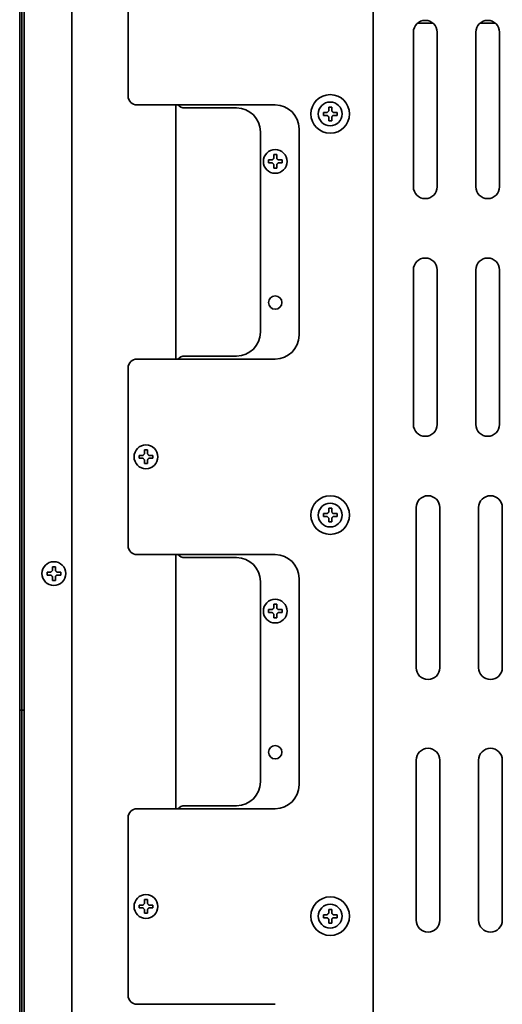
# Model space of a CAD drawing. Units: inches. Extents: x 885 to 6823, y 710 to 5493.
# Drawn here: x 2614 to 2777, y 4878 to 5209 of the extents above; entities that cross this region are included whole.
import ezdxf

# ---------------------------------------------------------------- set-up
doc = ezdxf.new("R2010")
doc.units = ezdxf.units.IN
doc.layers.add('1', color=7, linetype='Continuous', true_color=0xffffff)

msp = doc.modelspace()

# ---------------------------------------------------------------- linework, layer by layer
at = {"layer": '1', "color": 7, "linetype": 'Continuous', "lineweight": 35}
for p, q in [((2733.28, 5323.89), (2733.28, 4700.58)), ((2614.28, 5312.08), (2614.28, 4976.92)), ((2614.96, 4977.92), (2614.96, 5309.08)), ((2650.78, 5243.44), (2650.78, 5183.6)), ((2615.78, 4582.88), (2615.78, 5239.08)), ((2615.78, 4582.88), (2615.78, 5239.08)), ((2631.78, 4596.72), (2631.78, 5237.08)), ((2631.78, 4596.72), (2631.78, 5237.08)), ((2753.43, 5208.08), (2748.14, 5208.08)), ((2774.43, 5208.08), (2769.14, 5208.08)), ((2746.78, 5153.08), (2746.78, 5205.08)), ((2754.78, 5205.08), (2754.78, 5153.08)), ((2767.78, 5153.08), (2767.78, 5205.08)), ((2775.78, 5205.08), (2775.78, 5153.08)), ((2653.78, 5180.6), (2700.28, 5180.6)), ((2666.78, 5095.09), (2666.78, 5180.59)), ((2669.78, 5179.6), (2687.28, 5179.6)), ((2716.48, 5177.58), (2716.48, 5178.08)), ((2716.48, 5177.08), (2716.48, 5177.58)), ((2721.08, 5178.08), (2721.08, 5177.58)), ((2721.08, 5177.58), (2721.08, 5177.08)), ((2695.28, 5104.1), (2695.28, 5171.6)), ((2708.28, 5172.6), (2708.28, 5103.1)), ((2697.98, 5161.6), (2697.98, 5162.1)), ((2697.98, 5161.1), (2697.98, 5161.6)), ((2702.58, 5162.1), (2702.58, 5161.6)), ((2702.58, 5161.6), (2702.58, 5161.1)), ((2746.78, 5073.08), (2746.78, 5125.08)), ((2754.78, 5125.08), (2754.78, 5073.08)), ((2767.78, 5073.08), (2767.78, 5125.08)), ((2775.78, 5125.08), (2775.78, 5073.08)), ((2700.28, 5095.1), (2653.78, 5095.1)), ((2669.78, 5096.1), (2687.28, 5096.1)), ((2650.78, 5092.1), (2650.78, 5032.26)), ((2654.48, 5062.18), (2654.48, 5062.68)), ((2654.48, 5061.68), (2654.48, 5062.18)), ((2659.08, 5062.68), (2659.08, 5062.18)), ((2659.08, 5062.18), (2659.08, 5061.68)), ((2747.7, 4991.22), (2747.7, 5045.08)), ((2755.7, 5045.08), (2755.7, 4991.22)), ((2768.7, 4991.22), (2768.7, 5045.08)), ((2776.7, 5045.08), (2776.7, 4991.22)), ((2716.48, 5042.58), (2716.48, 5043.08)), ((2716.48, 5042.08), (2716.48, 5042.58)), ((2721.08, 5043.08), (2721.08, 5042.58)), ((2721.08, 5042.58), (2721.08, 5042.08)), ((2653.78, 5029.26), (2700.28, 5029.26)), ((2666.78, 4943.75), (2666.78, 5029.25)), ((2669.78, 5028.26), (2687.28, 5028.26)), ((2623.48, 5022.88), (2623.48, 5023.38)), ((2623.48, 5022.38), (2623.48, 5022.88)), ((2628.08, 5023.38), (2628.08, 5022.88)), ((2628.08, 5022.88), (2628.08, 5022.38)), ((2708.28, 5021.26), (2708.28, 4951.76)), ((2695.28, 4952.76), (2695.28, 5020.26)), ((2697.98, 5010.26), (2697.98, 5010.76)), ((2702.58, 5010.76), (2702.58, 5010.26)), ((2697.98, 5009.76), (2697.98, 5010.26)), ((2702.58, 5010.26), (2702.58, 5009.76)), ((2614.28, 4976.92), (2614.91, 4976.92)), ((2614.28, 4976.92), (2614.28, 4976.92)), ((2614.28, 4976.88), (2614.91, 4976.88)), ((2614.28, 4976.88), (2614.28, 4976.88)), ((2614.28, 4976.88), (2614.28, 4413.08)), ((2615.78, 4976.92), (2614.91, 4976.92)), ((2615.78, 4976.88), (2614.91, 4976.88)), ((2614.96, 4416.08), (2614.96, 4975.88)), ((2747.7, 4906.22), (2747.7, 4960.08)), ((2755.7, 4960.08), (2755.7, 4906.22)), ((2768.7, 4906.22), (2768.7, 4960.08)), ((2776.7, 4960.08), (2776.7, 4906.22)), ((2669.78, 4944.76), (2687.28, 4944.76)), ((2700.28, 4943.76), (2653.78, 4943.76)), ((2650.78, 4940.76), (2650.78, 4880.92)), ((2654.48, 4910.84), (2654.48, 4911.34)), ((2659.08, 4911.34), (2659.08, 4910.84)), ((2654.48, 4910.34), (2654.48, 4910.84)), ((2659.08, 4910.84), (2659.08, 4910.34)), ((2716.48, 4907.58), (2716.48, 4908.08)), ((2721.08, 4908.08), (2721.08, 4907.58)), ((2716.48, 4907.08), (2716.48, 4907.58)), ((2721.08, 4907.58), (2721.08, 4907.08)), ((2653.78, 4877.92), (2700.28, 4877.92))]:
    msp.add_line(p, q, dxfattribs=at)
for centre, radius in [((2718.78, 5177.58), 6.5), ((2718.78, 5177.58), 4), ((2700.28, 5161.6), 4), ((2700.28, 5114.1), 2.25), ((2656.78, 5062.18), 4), ((2718.78, 5042.58), 6.5), ((2718.78, 5042.58), 4), ((2625.78, 5022.88), 4), ((2700.28, 5010.26), 4), ((2700.28, 4962.76), 2.25), ((2656.78, 4910.84), 4), ((2718.78, 4907.58), 6.5), ((2718.78, 4907.58), 4)]:
    msp.add_circle(centre, radius, dxfattribs=at)
for centre, radius, start, end in [((2750.78, 5205.08), 4, 0, 180), ((2771.78, 5205.08), 4, 0, 180), ((2653.78, 5183.6), 3, 180, 270), ((2669.78, 5182.6), 3, 221.8106, 270), ((2687.28, 5171.6), 8, 0, 90), ((2700.28, 5172.6), 8, 0, 90), ((2750.78, 5153.08), 4, 180, 0), ((2771.78, 5153.08), 4, 180, 0), ((2750.78, 5125.08), 4, 0, 180), ((2771.78, 5125.08), 4, 0, 180), ((2687.28, 5104.1), 8, 270, 0), ((2700.28, 5103.1), 8, 270, 0), ((2653.78, 5092.1), 3, 90, 180), ((2669.78, 5093.1), 3, 90, 138.1894), ((2750.78, 5073.08), 4, 180, 0), ((2771.78, 5073.08), 4, 180, 0), ((2751.7, 5045.08), 4, 0, 180), ((2772.7, 5045.08), 4, 0, 180), ((2653.78, 5032.26), 3, 180, 270), ((2669.78, 5031.26), 3, 221.8416, 270), ((2687.28, 5020.26), 8, 0, 90), ((2700.28, 5021.26), 8, 0, 90), ((2751.7, 4991.22), 4, 180, 0), ((2772.7, 4991.22), 4, 180, 0), ((2751.7, 4960.08), 4, 0, 180), ((2772.7, 4960.08), 4, 0, 180), ((2687.28, 4952.76), 8, 270, 0), ((2700.28, 4951.76), 8, 270, 0), ((2669.78, 4941.76), 3, 90, 138.1894), ((2653.78, 4940.76), 3, 90, 180), ((2751.7, 4906.22), 4, 180, 0), ((2772.7, 4906.22), 4, 180, 0), ((2653.78, 4880.92), 3, 180, 270)]:
    msp.add_arc(centre, radius, start, end, dxfattribs=at)
for centre, start_param, end_param in [((2614.91, 4977.92), 0, 1.570796), ((2614.91, 4975.88), 1.570796, 3.141593)]:
    msp.add_ellipse(centre, major_axis=(0, -1), ratio=0.052336, start_param=start_param, end_param=end_param, dxfattribs=at)
for points in [[(2718.28, 5179.88), (2718.45, 5179.88), (2718.78, 5179.88), (2719.11, 5179.88), (2719.28, 5179.88)], [(2718.28, 5178.58), (2718.28, 5178.64), (2718.28, 5178.74), (2718.28, 5178.91), (2718.28, 5179.06), (2718.28, 5179.22), (2718.28, 5179.37), (2718.28, 5179.53), (2718.28, 5179.69), (2718.28, 5179.82), (2718.28, 5179.88)], [(2717.78, 5177.08), (2717.73, 5177.08), (2717.62, 5177.08), (2717.46, 5177.08), (2717.3, 5177.08), (2717.14, 5177.08), (2716.99, 5177.08), (2716.83, 5177.08), (2716.67, 5177.08), (2716.54, 5177.08), (2716.48, 5177.08)], [(2717.78, 5178.08), (2717.8, 5178.11), (2717.85, 5178.15), (2717.92, 5178.22), (2717.99, 5178.3), (2718.07, 5178.37), (2718.14, 5178.44), (2718.21, 5178.51), (2718.26, 5178.56), (2718.28, 5178.58)], [(2718.28, 5176.58), (2718.25, 5176.61), (2718.2, 5176.66), (2718.13, 5176.73), (2718.06, 5176.8), (2717.99, 5176.87), (2717.92, 5176.94), (2717.85, 5177.01), (2717.8, 5177.06), (2717.78, 5177.08)], [(2719.28, 5178.58), (2719.31, 5178.56), (2719.36, 5178.5), (2719.43, 5178.43), (2719.5, 5178.36), (2719.57, 5178.29), (2719.64, 5178.22), (2719.71, 5178.15), (2719.76, 5178.1), (2719.78, 5178.08)], [(2719.78, 5177.08), (2719.76, 5177.06), (2719.71, 5177.01), (2719.64, 5176.94), (2719.57, 5176.87), (2719.49, 5176.8), (2719.42, 5176.72), (2719.35, 5176.65), (2719.3, 5176.61), (2719.28, 5176.58)], [(2719.28, 5176.58), (2719.28, 5176.53), (2719.28, 5176.42), (2719.28, 5176.26), (2719.28, 5176.1), (2719.28, 5175.94), (2719.28, 5175.79), (2719.28, 5175.64), (2719.28, 5175.47), (2719.28, 5175.35), (2719.28, 5175.28)], [(2719.78, 5178.08), (2719.83, 5178.08), (2719.94, 5178.08), (2720.1, 5178.08), (2720.26, 5178.08), (2720.42, 5178.08), (2720.57, 5178.08), (2720.73, 5178.08), (2720.89, 5178.08), (2721.02, 5178.08), (2721.08, 5178.08)], [(2719.28, 5175.28), (2719.11, 5175.28), (2718.78, 5175.28), (2718.45, 5175.28), (2718.28, 5175.28)], [(2699.78, 5163.9), (2699.95, 5163.9), (2700.28, 5163.9), (2700.61, 5163.9), (2700.78, 5163.9)], [(2699.78, 5162.6), (2699.78, 5162.65), (2699.78, 5162.76), (2699.78, 5162.92), (2699.78, 5163.08), (2699.78, 5163.24), (2699.78, 5163.39), (2699.78, 5163.55), (2699.78, 5163.71), (2699.78, 5163.84), (2699.78, 5163.9)], [(2699.28, 5161.1), (2699.23, 5161.1), (2699.12, 5161.1), (2698.96, 5161.1), (2698.8, 5161.1), (2698.64, 5161.1), (2698.49, 5161.1), (2698.33, 5161.1), (2698.17, 5161.1), (2698.04, 5161.1), (2697.98, 5161.1)], [(2699.28, 5162.1), (2699.3, 5162.12), (2699.35, 5162.17), (2699.42, 5162.24), (2699.49, 5162.31), (2699.57, 5162.38), (2699.64, 5162.46), (2699.71, 5162.53), (2699.76, 5162.58), (2699.78, 5162.6)], [(2699.78, 5160.6), (2699.75, 5160.63), (2699.7, 5160.68), (2699.63, 5160.75), (2699.56, 5160.82), (2699.49, 5160.89), (2699.42, 5160.96), (2699.35, 5161.03), (2699.3, 5161.08), (2699.28, 5161.1)], [(2700.78, 5162.6), (2700.81, 5162.57), (2700.86, 5162.52), (2700.93, 5162.45), (2701, 5162.38), (2701.07, 5162.31), (2701.14, 5162.24), (2701.21, 5162.17), (2701.26, 5162.12), (2701.28, 5162.1)], [(2701.28, 5161.1), (2701.26, 5161.08), (2701.21, 5161.03), (2701.14, 5160.96), (2701.07, 5160.89), (2700.99, 5160.81), (2700.92, 5160.74), (2700.85, 5160.67), (2700.8, 5160.62), (2700.78, 5160.6)], [(2700.78, 5160.6), (2700.78, 5160.55), (2700.78, 5160.44), (2700.78, 5160.28), (2700.78, 5160.12), (2700.78, 5159.96), (2700.78, 5159.81), (2700.78, 5159.65), (2700.78, 5159.49), (2700.78, 5159.36), (2700.78, 5159.3)], [(2701.28, 5162.1), (2701.33, 5162.1), (2701.44, 5162.1), (2701.6, 5162.1), (2701.76, 5162.1), (2701.92, 5162.1), (2702.07, 5162.1), (2702.23, 5162.1), (2702.39, 5162.1), (2702.52, 5162.1), (2702.58, 5162.1)], [(2700.78, 5159.3), (2700.61, 5159.3), (2700.28, 5159.3), (2699.95, 5159.3), (2699.78, 5159.3)], [(2656.28, 5064.48), (2656.45, 5064.48), (2656.78, 5064.48), (2657.11, 5064.48), (2657.28, 5064.48)], [(2656.28, 5063.18), (2656.28, 5063.23), (2656.28, 5063.34), (2656.28, 5063.5), (2656.28, 5063.66), (2656.28, 5063.82), (2656.28, 5063.97), (2656.28, 5064.13), (2656.28, 5064.29), (2656.28, 5064.42), (2656.28, 5064.48)], [(2655.78, 5061.68), (2655.73, 5061.68), (2655.62, 5061.68), (2655.46, 5061.68), (2655.3, 5061.68), (2655.14, 5061.68), (2654.99, 5061.68), (2654.83, 5061.68), (2654.67, 5061.68), (2654.54, 5061.68), (2654.48, 5061.68)], [(2655.78, 5062.68), (2655.8, 5062.7), (2655.85, 5062.75), (2655.92, 5062.82), (2655.99, 5062.89), (2656.07, 5062.96), (2656.14, 5063.04), (2656.21, 5063.11), (2656.26, 5063.16), (2656.28, 5063.18)], [(2656.28, 5061.18), (2656.25, 5061.21), (2656.2, 5061.26), (2656.13, 5061.33), (2656.06, 5061.4), (2655.99, 5061.47), (2655.92, 5061.54), (2655.85, 5061.61), (2655.8, 5061.66), (2655.78, 5061.68)], [(2657.28, 5063.18), (2657.31, 5063.15), (2657.36, 5063.1), (2657.43, 5063.03), (2657.5, 5062.96), (2657.57, 5062.89), (2657.64, 5062.82), (2657.71, 5062.75), (2657.76, 5062.7), (2657.78, 5062.68)], [(2657.78, 5061.68), (2657.76, 5061.66), (2657.71, 5061.61), (2657.64, 5061.54), (2657.57, 5061.47), (2657.49, 5061.39), (2657.42, 5061.32), (2657.35, 5061.25), (2657.3, 5061.2), (2657.28, 5061.18)], [(2657.28, 5061.18), (2657.28, 5061.13), (2657.28, 5061.02), (2657.28, 5060.86), (2657.28, 5060.7), (2657.28, 5060.54), (2657.28, 5060.39), (2657.28, 5060.23), (2657.28, 5060.07), (2657.28, 5059.94), (2657.28, 5059.88)], [(2657.78, 5062.68), (2657.83, 5062.68), (2657.94, 5062.68), (2658.1, 5062.68), (2658.26, 5062.68), (2658.42, 5062.68), (2658.57, 5062.68), (2658.73, 5062.68), (2658.89, 5062.68), (2659.02, 5062.68), (2659.08, 5062.68)], [(2657.28, 5059.88), (2657.11, 5059.88), (2656.78, 5059.88), (2656.45, 5059.88), (2656.28, 5059.88)], [(2718.28, 5044.88), (2718.45, 5044.88), (2718.78, 5044.88), (2719.11, 5044.88), (2719.28, 5044.88)], [(2718.28, 5043.58), (2718.28, 5043.64), (2718.28, 5043.74), (2718.28, 5043.91), (2718.28, 5044.06), (2718.28, 5044.22), (2718.28, 5044.37), (2718.28, 5044.53), (2718.28, 5044.69), (2718.28, 5044.82), (2718.28, 5044.88)], [(2717.78, 5042.08), (2717.73, 5042.08), (2717.62, 5042.08), (2717.46, 5042.08), (2717.3, 5042.08), (2717.14, 5042.08), (2716.99, 5042.08), (2716.83, 5042.08), (2716.67, 5042.08), (2716.54, 5042.08), (2716.48, 5042.08)], [(2717.78, 5043.08), (2717.8, 5043.11), (2717.85, 5043.15), (2717.92, 5043.22), (2717.99, 5043.3), (2718.07, 5043.37), (2718.14, 5043.44), (2718.21, 5043.51), (2718.26, 5043.56), (2718.28, 5043.58)], [(2718.28, 5041.58), (2718.25, 5041.61), (2718.2, 5041.66), (2718.13, 5041.73), (2718.06, 5041.8), (2717.99, 5041.87), (2717.92, 5041.94), (2717.85, 5042.01), (2717.8, 5042.06), (2717.78, 5042.08)], [(2719.28, 5043.58), (2719.31, 5043.56), (2719.36, 5043.5), (2719.43, 5043.43), (2719.5, 5043.36), (2719.57, 5043.29), (2719.64, 5043.22), (2719.71, 5043.15), (2719.76, 5043.1), (2719.78, 5043.08)], [(2719.78, 5042.08), (2719.76, 5042.06), (2719.71, 5042.01), (2719.64, 5041.94), (2719.57, 5041.87), (2719.49, 5041.8), (2719.42, 5041.72), (2719.35, 5041.65), (2719.3, 5041.61), (2719.28, 5041.58)], [(2719.28, 5041.58), (2719.28, 5041.53), (2719.28, 5041.42), (2719.28, 5041.26), (2719.28, 5041.1), (2719.28, 5040.94), (2719.28, 5040.79), (2719.28, 5040.64), (2719.28, 5040.47), (2719.28, 5040.35), (2719.28, 5040.28)], [(2719.78, 5043.08), (2719.83, 5043.08), (2719.94, 5043.08), (2720.1, 5043.08), (2720.26, 5043.08), (2720.42, 5043.08), (2720.57, 5043.08), (2720.73, 5043.08), (2720.89, 5043.08), (2721.02, 5043.08), (2721.08, 5043.08)], [(2719.28, 5040.28), (2719.11, 5040.28), (2718.78, 5040.28), (2718.45, 5040.28), (2718.28, 5040.28)], [(2624.78, 5023.38), (2624.8, 5023.41), (2624.85, 5023.45), (2624.92, 5023.52), (2624.99, 5023.6), (2625.07, 5023.67), (2625.14, 5023.74), (2625.21, 5023.81), (2625.26, 5023.86), (2625.28, 5023.88)], [(2625.28, 5025.18), (2625.45, 5025.18), (2625.78, 5025.18), (2626.11, 5025.18), (2626.28, 5025.18)], [(2625.28, 5023.88), (2625.28, 5023.94), (2625.28, 5024.04), (2625.28, 5024.21), (2625.28, 5024.36), (2625.28, 5024.52), (2625.28, 5024.67), (2625.28, 5024.83), (2625.28, 5024.99), (2625.28, 5025.12), (2625.28, 5025.18)], [(2626.28, 5023.88), (2626.31, 5023.86), (2626.36, 5023.8), (2626.43, 5023.73), (2626.5, 5023.66), (2626.57, 5023.59), (2626.64, 5023.52), (2626.71, 5023.45), (2626.76, 5023.4), (2626.78, 5023.38)], [(2624.78, 5022.38), (2624.73, 5022.38), (2624.62, 5022.38), (2624.46, 5022.38), (2624.3, 5022.38), (2624.14, 5022.38), (2623.99, 5022.38), (2623.83, 5022.38), (2623.67, 5022.38), (2623.54, 5022.38), (2623.48, 5022.38)], [(2625.28, 5021.88), (2625.25, 5021.91), (2625.2, 5021.96), (2625.13, 5022.03), (2625.06, 5022.1), (2624.99, 5022.17), (2624.92, 5022.24), (2624.85, 5022.31), (2624.8, 5022.36), (2624.78, 5022.38)], [(2626.28, 5020.58), (2626.11, 5020.58), (2625.78, 5020.58), (2625.45, 5020.58), (2625.28, 5020.58)], [(2626.78, 5022.38), (2626.76, 5022.36), (2626.71, 5022.31), (2626.64, 5022.24), (2626.57, 5022.17), (2626.49, 5022.1), (2626.42, 5022.02), (2626.35, 5021.95), (2626.3, 5021.91), (2626.28, 5021.88)], [(2626.28, 5021.88), (2626.28, 5021.83), (2626.28, 5021.72), (2626.28, 5021.56), (2626.28, 5021.4), (2626.28, 5021.24), (2626.28, 5021.09), (2626.28, 5020.94), (2626.28, 5020.77), (2626.28, 5020.65), (2626.28, 5020.58)], [(2626.78, 5023.38), (2626.83, 5023.38), (2626.94, 5023.38), (2627.1, 5023.38), (2627.26, 5023.38), (2627.42, 5023.38), (2627.57, 5023.38), (2627.73, 5023.38), (2627.89, 5023.38), (2628.02, 5023.38), (2628.08, 5023.38)], [(2699.28, 5010.76), (2699.3, 5010.78), (2699.35, 5010.83), (2699.42, 5010.9), (2699.49, 5010.97), (2699.57, 5011.05), (2699.64, 5011.12), (2699.71, 5011.19), (2699.76, 5011.24), (2699.78, 5011.26)], [(2699.78, 5012.56), (2699.95, 5012.56), (2700.28, 5012.56), (2700.61, 5012.56), (2700.78, 5012.56)], [(2699.78, 5011.26), (2699.78, 5011.31), (2699.78, 5011.42), (2699.78, 5011.58), (2699.78, 5011.74), (2699.78, 5011.9), (2699.78, 5012.05), (2699.78, 5012.21), (2699.78, 5012.37), (2699.78, 5012.5), (2699.78, 5012.56)], [(2700.78, 5011.26), (2700.81, 5011.23), (2700.86, 5011.18), (2700.93, 5011.11), (2701, 5011.04), (2701.07, 5010.97), (2701.14, 5010.9), (2701.21, 5010.83), (2701.26, 5010.78), (2701.28, 5010.76)], [(2701.28, 5010.76), (2701.33, 5010.76), (2701.44, 5010.76), (2701.6, 5010.76), (2701.76, 5010.76), (2701.92, 5010.76), (2702.07, 5010.76), (2702.23, 5010.76), (2702.39, 5010.76), (2702.52, 5010.76), (2702.58, 5010.76)], [(2699.28, 5009.76), (2699.23, 5009.76), (2699.12, 5009.76), (2698.96, 5009.76), (2698.8, 5009.76), (2698.64, 5009.76), (2698.49, 5009.76), (2698.33, 5009.76), (2698.17, 5009.76), (2698.04, 5009.76), (2697.98, 5009.76)], [(2699.78, 5009.26), (2699.75, 5009.29), (2699.7, 5009.34), (2699.63, 5009.41), (2699.56, 5009.48), (2699.49, 5009.55), (2699.42, 5009.62), (2699.35, 5009.69), (2699.3, 5009.74), (2699.28, 5009.76)], [(2700.78, 5007.96), (2700.61, 5007.96), (2700.28, 5007.96), (2699.95, 5007.96), (2699.78, 5007.96)], [(2701.28, 5009.76), (2701.26, 5009.74), (2701.21, 5009.69), (2701.14, 5009.62), (2701.07, 5009.55), (2700.99, 5009.48), (2700.92, 5009.4), (2700.85, 5009.33), (2700.8, 5009.28), (2700.78, 5009.26)], [(2700.78, 5009.26), (2700.78, 5009.21), (2700.78, 5009.1), (2700.78, 5008.94), (2700.78, 5008.78), (2700.78, 5008.62), (2700.78, 5008.47), (2700.78, 5008.31), (2700.78, 5008.15), (2700.78, 5008.02), (2700.78, 5007.96)], [(2655.78, 4911.34), (2655.8, 4911.37), (2655.85, 4911.41), (2655.92, 4911.48), (2655.99, 4911.56), (2656.07, 4911.63), (2656.14, 4911.7), (2656.21, 4911.77), (2656.26, 4911.82), (2656.28, 4911.84)], [(2656.28, 4913.14), (2656.45, 4913.14), (2656.78, 4913.14), (2657.11, 4913.14), (2657.28, 4913.14)], [(2656.28, 4911.84), (2656.28, 4911.9), (2656.28, 4912), (2656.28, 4912.17), (2656.28, 4912.32), (2656.28, 4912.48), (2656.28, 4912.63), (2656.28, 4912.79), (2656.28, 4912.95), (2656.28, 4913.08), (2656.28, 4913.14)], [(2657.28, 4911.84), (2657.31, 4911.82), (2657.36, 4911.76), (2657.43, 4911.69), (2657.5, 4911.62), (2657.57, 4911.55), (2657.64, 4911.48), (2657.71, 4911.41), (2657.76, 4911.36), (2657.78, 4911.34)], [(2657.78, 4911.34), (2657.83, 4911.34), (2657.94, 4911.34), (2658.1, 4911.34), (2658.26, 4911.34), (2658.42, 4911.34), (2658.57, 4911.34), (2658.73, 4911.34), (2658.89, 4911.34), (2659.02, 4911.34), (2659.08, 4911.34)], [(2655.78, 4910.34), (2655.73, 4910.34), (2655.62, 4910.34), (2655.46, 4910.34), (2655.3, 4910.34), (2655.14, 4910.34), (2654.99, 4910.34), (2654.83, 4910.34), (2654.67, 4910.34), (2654.54, 4910.34), (2654.48, 4910.34)], [(2656.28, 4909.84), (2656.25, 4909.87), (2656.2, 4909.92), (2656.13, 4909.99), (2656.06, 4910.06), (2655.99, 4910.13), (2655.92, 4910.2), (2655.85, 4910.27), (2655.8, 4910.32), (2655.78, 4910.34)], [(2657.28, 4908.54), (2657.11, 4908.54), (2656.78, 4908.54), (2656.45, 4908.54), (2656.28, 4908.54)], [(2657.78, 4910.34), (2657.76, 4910.32), (2657.71, 4910.27), (2657.64, 4910.2), (2657.57, 4910.13), (2657.49, 4910.06), (2657.42, 4909.98), (2657.35, 4909.91), (2657.3, 4909.87), (2657.28, 4909.84)], [(2657.28, 4909.84), (2657.28, 4909.79), (2657.28, 4909.68), (2657.28, 4909.52), (2657.28, 4909.36), (2657.28, 4909.2), (2657.28, 4909.05), (2657.28, 4908.9), (2657.28, 4908.73), (2657.28, 4908.61), (2657.28, 4908.54)], [(2717.78, 4908.08), (2717.8, 4908.11), (2717.85, 4908.15), (2717.92, 4908.22), (2717.99, 4908.3), (2718.07, 4908.37), (2718.14, 4908.44), (2718.21, 4908.51), (2718.26, 4908.56), (2718.28, 4908.58)], [(2718.28, 4909.88), (2718.45, 4909.88), (2718.78, 4909.88), (2719.11, 4909.88), (2719.28, 4909.88)], [(2718.28, 4908.58), (2718.28, 4908.64), (2718.28, 4908.74), (2718.28, 4908.91), (2718.28, 4909.06), (2718.28, 4909.22), (2718.28, 4909.37), (2718.28, 4909.53), (2718.28, 4909.69), (2718.28, 4909.82), (2718.28, 4909.88)], [(2719.28, 4908.58), (2719.31, 4908.56), (2719.36, 4908.5), (2719.43, 4908.43), (2719.5, 4908.36), (2719.57, 4908.29), (2719.64, 4908.22), (2719.71, 4908.15), (2719.76, 4908.1), (2719.78, 4908.08)], [(2719.78, 4908.08), (2719.83, 4908.08), (2719.94, 4908.08), (2720.1, 4908.08), (2720.26, 4908.08), (2720.42, 4908.08), (2720.57, 4908.08), (2720.73, 4908.08), (2720.89, 4908.08), (2721.02, 4908.08), (2721.08, 4908.08)], [(2717.78, 4907.08), (2717.73, 4907.08), (2717.62, 4907.08), (2717.46, 4907.08), (2717.3, 4907.08), (2717.14, 4907.08), (2716.99, 4907.08), (2716.83, 4907.08), (2716.67, 4907.08), (2716.54, 4907.08), (2716.48, 4907.08)], [(2718.28, 4906.58), (2718.25, 4906.61), (2718.2, 4906.66), (2718.13, 4906.73), (2718.06, 4906.8), (2717.99, 4906.87), (2717.92, 4906.94), (2717.85, 4907.01), (2717.8, 4907.06), (2717.78, 4907.08)], [(2719.28, 4905.28), (2719.11, 4905.28), (2718.78, 4905.28), (2718.45, 4905.28), (2718.28, 4905.28)], [(2719.78, 4907.08), (2719.76, 4907.06), (2719.71, 4907.01), (2719.64, 4906.94), (2719.57, 4906.87), (2719.49, 4906.8), (2719.42, 4906.72), (2719.35, 4906.65), (2719.3, 4906.61), (2719.28, 4906.58)], [(2719.28, 4906.58), (2719.28, 4906.53), (2719.28, 4906.42), (2719.28, 4906.26), (2719.28, 4906.1), (2719.28, 4905.94), (2719.28, 4905.79), (2719.28, 4905.64), (2719.28, 4905.47), (2719.28, 4905.35), (2719.28, 4905.28)]]:
    msp.add_open_spline(points, degree=3, dxfattribs=at)
for points in [[(2719.28, 5179.88), (2719.28, 5179.68), (2719.28, 5179.47), (2719.28, 5179.14), (2719.28, 5179.03), (2719.28, 5178.81), (2719.28, 5178.7), (2719.28, 5178.58)], [(2716.48, 5178.08), (2716.68, 5178.08), (2716.89, 5178.08), (2717.22, 5178.08), (2717.33, 5178.08), (2717.55, 5178.08), (2717.67, 5178.08), (2717.78, 5178.08)], [(2718.28, 5175.28), (2718.28, 5175.48), (2718.28, 5175.69), (2718.28, 5176.02), (2718.28, 5176.13), (2718.28, 5176.35), (2718.28, 5176.47), (2718.28, 5176.58)], [(2721.08, 5177.08), (2720.88, 5177.08), (2720.67, 5177.08), (2720.34, 5177.08), (2720.23, 5177.08), (2720.01, 5177.08), (2719.9, 5177.08), (2719.78, 5177.08)], [(2700.78, 5163.9), (2700.78, 5163.7), (2700.78, 5163.49), (2700.78, 5163.16), (2700.78, 5163.05), (2700.78, 5162.83), (2700.78, 5162.71), (2700.78, 5162.6)], [(2697.98, 5162.1), (2698.18, 5162.1), (2698.39, 5162.1), (2698.72, 5162.1), (2698.83, 5162.1), (2699.05, 5162.1), (2699.17, 5162.1), (2699.28, 5162.1)], [(2699.78, 5159.3), (2699.78, 5159.5), (2699.78, 5159.71), (2699.78, 5160.04), (2699.78, 5160.15), (2699.78, 5160.37), (2699.78, 5160.48), (2699.78, 5160.6)], [(2702.58, 5161.1), (2702.38, 5161.1), (2702.17, 5161.1), (2701.84, 5161.1), (2701.73, 5161.1), (2701.51, 5161.1), (2701.4, 5161.1), (2701.28, 5161.1)], [(2657.28, 5064.48), (2657.28, 5064.28), (2657.28, 5064.07), (2657.28, 5063.74), (2657.28, 5063.63), (2657.28, 5063.41), (2657.28, 5063.29), (2657.28, 5063.18)], [(2654.48, 5062.68), (2654.68, 5062.68), (2654.89, 5062.68), (2655.22, 5062.68), (2655.33, 5062.68), (2655.55, 5062.68), (2655.67, 5062.68), (2655.78, 5062.68)], [(2656.28, 5059.88), (2656.28, 5060.08), (2656.28, 5060.29), (2656.28, 5060.62), (2656.28, 5060.73), (2656.28, 5060.95), (2656.28, 5061.06), (2656.28, 5061.18)], [(2659.08, 5061.68), (2658.88, 5061.68), (2658.67, 5061.68), (2658.34, 5061.68), (2658.23, 5061.68), (2658.01, 5061.68), (2657.9, 5061.68), (2657.78, 5061.68)], [(2719.28, 5044.88), (2719.28, 5044.68), (2719.28, 5044.47), (2719.28, 5044.14), (2719.28, 5044.03), (2719.28, 5043.81), (2719.28, 5043.7), (2719.28, 5043.58)], [(2716.48, 5043.08), (2716.68, 5043.08), (2716.89, 5043.08), (2717.22, 5043.08), (2717.33, 5043.08), (2717.55, 5043.08), (2717.67, 5043.08), (2717.78, 5043.08)], [(2718.28, 5040.28), (2718.28, 5040.48), (2718.28, 5040.69), (2718.28, 5041.02), (2718.28, 5041.13), (2718.28, 5041.35), (2718.28, 5041.47), (2718.28, 5041.58)], [(2721.08, 5042.08), (2720.88, 5042.08), (2720.67, 5042.08), (2720.34, 5042.08), (2720.23, 5042.08), (2720.01, 5042.08), (2719.9, 5042.08), (2719.78, 5042.08)], [(2626.28, 5025.18), (2626.28, 5024.98), (2626.28, 5024.77), (2626.28, 5024.44), (2626.28, 5024.33), (2626.28, 5024.11), (2626.28, 5024), (2626.28, 5023.88)], [(2623.48, 5023.38), (2623.68, 5023.38), (2623.89, 5023.38), (2624.22, 5023.38), (2624.33, 5023.38), (2624.55, 5023.38), (2624.67, 5023.38), (2624.78, 5023.38)], [(2625.28, 5020.58), (2625.28, 5020.78), (2625.28, 5020.99), (2625.28, 5021.32), (2625.28, 5021.43), (2625.28, 5021.65), (2625.28, 5021.77), (2625.28, 5021.88)], [(2628.08, 5022.38), (2627.88, 5022.38), (2627.67, 5022.38), (2627.34, 5022.38), (2627.23, 5022.38), (2627.01, 5022.38), (2626.9, 5022.38), (2626.78, 5022.38)], [(2697.98, 5010.76), (2698.18, 5010.76), (2698.39, 5010.76), (2698.72, 5010.76), (2698.83, 5010.76), (2699.05, 5010.76), (2699.17, 5010.76), (2699.28, 5010.76)], [(2700.78, 5012.56), (2700.78, 5012.36), (2700.78, 5012.15), (2700.78, 5011.82), (2700.78, 5011.71), (2700.78, 5011.49), (2700.78, 5011.38), (2700.78, 5011.26)], [(2699.78, 5007.96), (2699.78, 5008.16), (2699.78, 5008.37), (2699.78, 5008.7), (2699.78, 5008.81), (2699.78, 5009.03), (2699.78, 5009.15), (2699.78, 5009.26)], [(2702.58, 5009.76), (2702.38, 5009.76), (2702.17, 5009.76), (2701.84, 5009.76), (2701.73, 5009.76), (2701.51, 5009.76), (2701.4, 5009.76), (2701.28, 5009.76)], [(2654.48, 4911.34), (2654.68, 4911.34), (2654.89, 4911.34), (2655.22, 4911.34), (2655.33, 4911.34), (2655.55, 4911.34), (2655.67, 4911.34), (2655.78, 4911.34)], [(2657.28, 4913.14), (2657.28, 4912.94), (2657.28, 4912.73), (2657.28, 4912.4), (2657.28, 4912.29), (2657.28, 4912.07), (2657.28, 4911.96), (2657.28, 4911.84)], [(2656.28, 4908.54), (2656.28, 4908.74), (2656.28, 4908.95), (2656.28, 4909.28), (2656.28, 4909.39), (2656.28, 4909.61), (2656.28, 4909.73), (2656.28, 4909.84)], [(2659.08, 4910.34), (2658.88, 4910.34), (2658.67, 4910.34), (2658.34, 4910.34), (2658.23, 4910.34), (2658.01, 4910.34), (2657.9, 4910.34), (2657.78, 4910.34)], [(2716.48, 4908.08), (2716.68, 4908.08), (2716.89, 4908.08), (2717.22, 4908.08), (2717.33, 4908.08), (2717.55, 4908.08), (2717.67, 4908.08), (2717.78, 4908.08)], [(2719.28, 4909.88), (2719.28, 4909.68), (2719.28, 4909.47), (2719.28, 4909.14), (2719.28, 4909.03), (2719.28, 4908.81), (2719.28, 4908.7), (2719.28, 4908.58)], [(2718.28, 4905.28), (2718.28, 4905.48), (2718.28, 4905.69), (2718.28, 4906.02), (2718.28, 4906.13), (2718.28, 4906.35), (2718.28, 4906.47), (2718.28, 4906.58)], [(2721.08, 4907.08), (2720.88, 4907.08), (2720.67, 4907.08), (2720.34, 4907.08), (2720.23, 4907.08), (2720.01, 4907.08), (2719.9, 4907.08), (2719.78, 4907.08)]]:
    msp.add_open_spline(points, degree=3, knots=[0, 0, 0, 0, 0.5, 0.5, 0.75, 0.75, 1, 1, 1, 1], dxfattribs=at)

doc.saveas('drawing.dxf')
